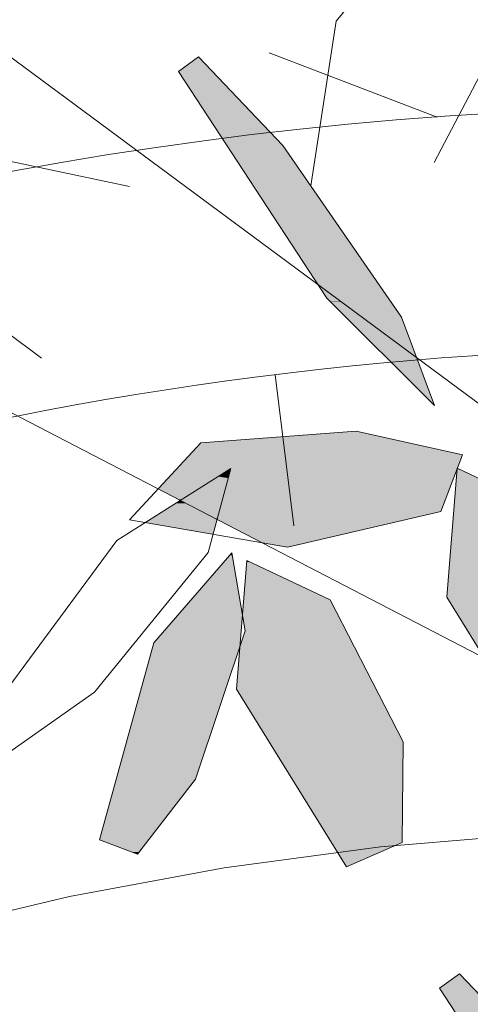
# Model space of a CAD drawing. Units: metres. Extents: x -3 to 104, y -2 to 72.
# Drawn here: x 97 to 97, y 38 to 39 of the extents above; entities that cross this region are included whole.
import ezdxf

# ---------------------------------------------------------------- set-up
doc = ezdxf.new("R2010")
doc.units = ezdxf.units.M
for name, pattern in [('LBTALUS', [4.8, 3, -1.8]), ('LEVDISC', [2.6, 1.3, -1.3]), ('LHTALUS', [2, 1, 1]), ('LIMVOIE', [2, 1, 1])]:
    doc.linetypes.add(name, pattern=pattern)
for name, color, linetype, lineweight in [('TRA-Béton_calcaire', 7, 'Continuous', 0), ('TRA-Zone_arbustive', 96, 'LEVDISC', 30), ('VOI-Arbre', 96, 'Continuous', 0), ('VOI-Talus_bas', 160, 'LBTALUS', 13), ('VOI-Talus_hachures', 160, 'Continuous', 13), ('VOI-Talus_haut', 160, 'LHTALUS', 13), ('VOI-Voie', 150, 'LIMVOIE', 0)]:
    doc.layers.add(name, color=color, linetype=linetype, lineweight=lineweight)

# ---------------------------------------------------------------- blocks, each defined once
blk = doc.blocks.new('*E35')
at = {"layer": 'VOI-Arbre', "true_color": 0x58ba48, "transparency": 33554559}
h = blk.add_hatch(color=85, dxfattribs=at)
h.dxf.hatch_style = 1
h.paths.add_polyline_path([(10.40460501607981, 10.02187900654812), (10.40802825173409, 10.43457437208986), (9.974441561758908, 10.24213522797061), (10.17269355378369, 9.921439892477565)])
h.paths.add_polyline_path([(10.40802825173409, 10.43457437208986), (10.40808447316306, 10.44135226455791), (10.38173209174931, 10.49287059185599), (9.9381757351523, 10.30079936199385), (9.974441561758908, 10.24213522797061)])
h.paths.add_polyline_path([(10.38173209174931, 10.49287059185599), (10.30328518158979, 10.64623257951385), (9.86956607856905, 10.41178335066058), (9.9381757351523, 10.30079936199385)])
h.paths.add_polyline_path([(10.30328518158979, 10.64623257951385), (10.23504518720972, 10.77964027083783), (9.797415029051479, 10.52849594857642), (9.86956607856905, 10.41178335066058)])
h.paths.add_polyline_path([(11.27637478720141, 10.05876544623004), (11.37593735399162, 10.15791171563441), (10.94808906599724, 10.67427001605688), (10.67538016070478, 10.55323339398905), (10.96967215295786, 10.23288905866218)])
h.paths.add_polyline_path([(10.94808906599724, 10.67427001605688), (10.90915517459018, 10.72125825595379), (10.63148133010839, 10.60101839011273), (10.67538016070478, 10.55323339398905)])
h.paths.add_polyline_path([(10.90915517459018, 10.72125825595379), (10.88881534345586, 10.74580583725799), (10.83199612185615, 10.77431235653728), (10.61653252824755, 10.65605302365955), (10.80887580262782, 10.78591194919747), (10.68067336735282, 10.85023182352742), (10.54124717439834, 10.77486423378451), (10.57280242445785, 10.66489187468977), (10.63148133010839, 10.60101839011273)])
h.paths.add_polyline_path([(10.68067336735282, 10.85023182352742), (10.50854038310007, 10.93659189844666), (10.49677819374307, 10.92984189043349), (10.54124717439834, 10.77486423378451)])
h.paths.add_polyline_path([(10.50182096573911, 11.50088810693643), (10.72558739783329, 12.07960127371609), (10.54291657341776, 12.11140906676081), (10.67500521855749, 12.25347320111376), (10.57418129525007, 12.50809722292522), (10.18882649039722, 11.9650353483853), (10.04849858203931, 11.32723086637836), (10.22203891658256, 11.14381613017812)])
h.paths.add_polyline_path([(10.72558739783329, 12.07960127371609), (10.73461185390778, 12.10294066159673), (10.67500521855749, 12.25347320111376), (10.54291657341776, 12.11140906676081)], flags=17)
h.paths.add_polyline_path([(11.19893932282258, 11.99717825889942), (11.25843619577324, 12.01099445437822), (10.94973563843013, 12.43890058055715), (10.83963966333374, 12.43054103201683), (10.67500521855749, 12.25347320111376), (10.73461185390778, 12.10294066159673), (10.72558739783329, 12.07960127371609)])
h.paths.add_polyline_path([(11.34254768694444, 12.0305265868484), (11.00924037814974, 12.44341875444707), (10.94973563843013, 12.43890058055715), (11.25843619577324, 12.01099445437822)])
h.paths.add_polyline_path([(11.67397254296975, 12.10748912908434), (11.27133195989614, 12.46331927576676), (11.00924037814974, 12.44341875444707), (11.34254768694444, 12.0305265868484)])
h.paths.add_polyline_path([(11.67397254296975, 12.10748912908434), (11.72951840121755, 12.12038783110899), (11.3888769082954, 12.47224442222154), (11.27133195989614, 12.46331927576676)])
h.paths.add_polyline_path([(11.72951840121755, 12.12038783110899), (11.83507216625503, 12.14489922774135), (11.86210920494472, 12.21495697807507), (11.64287302331377, 12.44374270322749), (11.48327813166281, 12.47941227380116), (11.3888769082954, 12.47224442222154)])
h.paths.add_polyline_path([(11.90324671733396, 12.32155155026152), (11.90357132144754, 12.32557120498416), (11.90460888481073, 12.32508116717318), (11.92598376148959, 12.38046725405076), (11.64287302331377, 12.44374270322749), (11.86210920494472, 12.21495697807507)])
h.paths.add_polyline_path([(11.33473677869125, 11.41072406223267), (11.05266776764671, 11.37273098899706), (10.45843048148618, 11.16066910197023), (10.84096349936175, 11.12736069415516)])
h.paths.add_polyline_path([(12.40550672883376, 11.85765023776287), (12.24980333999042, 12.16204694566824), (11.90460888481078, 12.32508116717318), (11.90324671733396, 12.32155155026152), (11.89211049410545, 12.1836488853821), (12.28228821292953, 11.77647570951578)])
h.paths.add_polyline_path([(12.51672702377539, 11.13869133746141), (12.23655321881722, 11.1809416346961), (12.30038231617351, 11.07769074888293), (12.35598879366376, 11.06907681617159)], flags=17)
h.paths.add_polyline_path([(11.80906911677789, 12.58661273779353), (11.67209266299989, 12.95286900260484), (11.17919015841841, 13.66724165826074), (10.82923736050884, 14.03515239547008), (10.74581228110242, 13.97510512051679), (11.36198150761459, 13.03181029610494)])
h.paths.add_polyline_path([(12.42664925551185, 13.4472744760277), (12.45188406042746, 13.79905387121701), (12.31954837251931, 13.84627625096422), (11.99841412070731, 13.15361461372666), (11.9894273417064, 12.71035107776845), (12.20741300955672, 12.90315364117703)])
h.paths.add_polyline_path([(12.87824471645803, 13.23340010729368), (12.71781415780191, 13.63855666862301), (12.33245935294832, 13.09549479408068), (12.19213144459042, 12.45769031207374), (12.36567177913281, 12.27427557587507), (12.64545382829027, 12.63134755263181)])
h.paths.add_polyline_path([(13.43400160805356, 12.53520738907682), (13.19630063019781, 12.50319043469241), (12.60206334403489, 12.29112854766629), (12.99162158876641, 12.25720843024615), (13.01858771995563, 12.26153888928866)])
h.paths.add_polyline_path([(13.73055459789799, 12.57515137094032), (13.43400160805356, 12.53520738907682), (13.01858771995563, 12.26153888928866), (13.35331663059117, 12.31529260826602)])
h.paths.add_polyline_path([(13.84855995299074, 12.39482314635765), (14.13575463277465, 12.4886112112554), (14.0167688525907, 12.61370278465063), (13.73055459789799, 12.57515137094032), (13.35331663059117, 12.31529260826602)])
h.paths.add_polyline_path([(14.33123904655861, 12.55244980638625), (14.312924398392, 12.65359323308775), (14.0167688525907, 12.61370278465063), (14.13575463277465, 12.4886112112554)])
h.paths.add_polyline_path([(13.44691320440842, 11.37605890568526), (13.03244820600656, 11.87626528295417), (12.84934103226465, 11.96813116973391), (12.69697436934496, 11.86317404470805), (12.71643528700963, 11.79535132038757), (12.94221779515146, 11.54958130487915)])
h.paths.add_polyline_path([(12.84934103226465, 11.96813116973391), (12.69258793257711, 12.04677507108406), (12.65197023886338, 12.02001673771588), (12.69697436934496, 11.86317404470805)])
h.paths.add_polyline_path([(12.69258793257711, 12.04677507108406), (12.63617049162514, 12.07508001477899), (12.65197023886338, 12.02001673771588)])
h.paths.add_polyline_path([(13.4615820258378, 11.23062543456697), (13.51957021654385, 11.28837116133141), (13.44691320440842, 11.37605890568526), (12.94221779515146, 11.54958130487915), (13.11330501550697, 11.36334850435748), (13.23914759344109, 11.29190417417965)])
h.paths.add_polyline_path([(13.42000764975126, 11.18922489192775), (13.4615820258378, 11.23062543456697), (13.23914759344109, 11.29190417417965)])
h.paths.add_polyline_path([(9.66543625422878, 11.45615329209826), (9.528459800449582, 11.8224095569079), (9.035557295867306, 12.53678221256536), (8.823871059981684, 12.75933119507775), (8.67586754416709, 12.73183636120859), (9.218348645065873, 11.90135085040887)])
h.paths.add_polyline_path([(8.823871059981684, 12.75933119507775), (8.685604497960128, 12.90469294977402), (8.602179418554158, 12.84464567481993), (8.67586754416709, 12.73183636120859)])
h.paths.add_polyline_path([(13.59924586182592, 7.684539179296706), (13.29733186610309, 8.274774414710095), (13.03931849207044, 8.396633294371554), (13.42396604306532, 7.190660473823982), (13.59576640474467, 7.265065921286975)])
h.paths.add_polyline_path([(13.42396604306532, 7.190660473823982), (13.03931849207044, 8.396633294371554), (12.95213741092499, 8.437808636215323), (12.95077524344873, 8.434279019305023), (12.93651127245562, 8.257644663899072), (13.24279791729134, 7.360450429966733), (13.36385494244661, 7.164626807216365)])
h.paths.add_polyline_path([(12.92785178099683, 8.1504119940696), (12.90781730306992, 7.902319993867224), (13.20122795863875, 7.427694605928338)])
h.paths.add_polyline_path([(12.93651127245562, 8.257644663899072), (12.92785178099683, 8.150411994069628), (13.20122795863875, 7.427694605928338), (13.24279791729134, 7.360450429966733)])
h.paths.add_polyline_path([(12.19646163669188, 9.811778825192334), (11.87676588662259, 10.14787986451358), (11.79334080721509, 10.08783258955864), (12.40951003372766, 9.144537765145998), (12.45782874645937, 9.096423318474137)])
h.paths.add_polyline_path([(12.41427589291493, 9.508139019330315), (12.22671868453261, 9.779969127303445), (12.19646163669188, 9.811778825192334), (12.45782874645937, 9.096423318474137), (12.6378008169562, 8.91721207506967)])
h.paths.add_polyline_path([(12.60297925414284, 9.234647770980501), (12.41427589291493, 9.508139019330315), (12.6378008169562, 8.91721207506967), (12.74922320907359, 8.806260718121138)])
h.paths.add_polyline_path([(12.71962118911051, 9.065596471646614), (12.60297925414284, 9.234647770980501), (12.74922320907359, 8.806260718121138), (12.85659764289164, 8.699340206837036)])
h.paths.add_polyline_path([(14.89608847910495, 8.50755061540039), (15.37876757267253, 8.665177275425776), (15.3785002463552, 8.66665359643045), (15.36016601688362, 8.69631131543403), (15.36416437859731, 8.745824038389685), (15.36045292450422, 8.766320702130372), (14.24382915631048, 8.615917903734271), (13.64959187014711, 8.403856016708943), (14.03915011488016, 8.369935899289658)])
h.paths.add_polyline_path([(14.46753617586387, 7.301952360969608), (14.56709874265698, 7.401098630372502), (14.07997673211918, 7.988992751996022), (13.68369901773929, 8.1878074838217), (13.76396381312031, 7.908078789429339), (14.16083354162163, 7.476075973399418)])
h.paths.add_polyline_path([(16.04811511855678, 8.05905724285293), (16.05159457563934, 8.478530500860302), (15.74968057991873, 9.068765736276987), (15.4044861247371, 9.231799957779629), (15.4031239572588, 9.22827034086393), (15.36416437859731, 8.745824038389685), (15.3785002463552, 8.66665359643045), (15.81620365626026, 7.958618128783144)])
h.paths.add_polyline_path([(16.37812195638367, 10.1401188978999), (16.32453778216421, 10.27544211780429), (15.91981268755001, 10.51700913264619), (15.76269876548912, 10.54134746180733), (15.77047625435875, 10.5142423430971), (16.16734598285848, 10.08223952706632), (16.321830042317, 9.994534631534748)])
h.paths.add_polyline_path([(16.32453778216421, 10.27544211780429), (16.29995044276842, 10.33753578602611), (16.08648917335648, 10.59515630566213), (15.94878229627176, 10.66424461127338), (15.93746461047562, 10.50647328403164)])
h.paths.add_polyline_path([(15.91981268755001, 10.51700913264619), (15.93746461047562, 10.50647328403164), (15.94878229627176, 10.66424461127338), (15.6902114589746, 10.79397103748775), (15.76269876548912, 10.54134746180733)])
h.paths.add_polyline_path([(16.57361118389497, 10.00726218404102), (16.37768465600573, 10.24372050767209), (16.32453778216421, 10.27544211780429), (16.37812195638367, 10.1401188978999), (16.321830042317, 9.994534631534748), (16.47404861710231, 9.908115914637364)])
h.paths.add_polyline_path([(14.15381270160805, 5.984863359069237), (14.38660358977381, 6.586915913731019), (14.22617303111656, 6.992072475058734), (13.8408182262641, 6.449010600518022), (13.70049031790779, 5.811206118511961), (13.87403065245059, 5.627791382312523)])
h.paths.add_polyline_path([(13.93500812882763, 6.800790282465044), (13.9602429337437, 7.152569677653588), (13.82790724583623, 7.199792057403215), (13.5067729940227, 6.507130420164799), (13.49778621502378, 6.063866884206675), (13.71577188287364, 6.256669447616019)])
h.paths.add_polyline_path([(13.31742799009527, 5.940128544231754), (13.21841431684135, 6.204877536708238), (13.16437451114842, 6.092534993709648)])
h.paths.add_polyline_path([(13.21841431684135, 6.204877536708238), (13.18045153631567, 6.306384809042186), (13.13184934403529, 6.376824859250092), (13.0706901842068, 6.185823272676885), (13.16437451114842, 6.092534993709648)])
h.paths.add_polyline_path([(13.13184934403529, 6.376824859250092), (12.68754903173732, 7.020757464699813), (12.5495070320282, 7.165883133595258), (12.44636084869512, 7.034397301180149), (12.87034038093236, 6.385326102542393), (13.0706901842068, 6.185823272676885)])
h.paths.add_polyline_path([(12.5495070320282, 7.165883133595258), (12.33759623382662, 7.388668201907535), (12.25417115442065, 7.328620926953448), (12.44636084869512, 7.034397301180149)])
h.paths.add_polyline_path([(12.70729819613882, 5.350694065336), (12.81098999442185, 5.374773081317386), (12.95684645122054, 5.830286445768792), (12.35687334094018, 5.784730699213952), (12.37318815524065, 5.752835595324171), (12.37033914760434, 5.409367494519643)])
h.paths.add_polyline_path([(12.37033914760434, 5.409367494519643), (12.37318815524065, 5.752835595324171), (12.35687334094018, 5.784730699213952), (12.34799853665066, 5.784056838455825), (12.05127544673445, 5.464924873196594)])
h.paths.add_polyline_path([(13.03485065965896, 5.823269798013229), (12.99163700497814, 5.832928080239299), (12.95684645122054, 5.830286445768792), (12.81098999442185, 5.374773081317386), (12.82013287773077, 5.376896215807847)])
h.paths.add_polyline_path([(13.34343103957326, 5.498415034178038), (13.43434263480583, 5.733983060487333), (13.03485065965896, 5.823269798013229), (12.82013287773077, 5.376896215807847)])
h.paths.add_polyline_path([(12.64986441022262, 4.77340119926842), (12.481112618998, 5.010494878651031), (11.96313142907928, 5.285862816775875), (11.61597152903056, 5.348036300323997), (11.55506338420849, 5.22141526993417), (11.90798398490381, 5.009995465879825), (12.15812897848207, 5.043688557600177), (12.1764436266493, 4.942545130893961), (12.07556843909742, 4.90960270785331), (12.21001737091677, 4.829060039716182)])
h.paths.add_polyline_path([(12.1764436266493, 4.942545130893961), (12.15812897848207, 5.043688557600177), (11.90798398490381, 5.009995465879825), (12.07556843909742, 4.90960270785331)], flags=17)
h.paths.add_polyline_path([(12.16078361938384, 3.894932823729334), (12.17832443981109, 4.139456180306126), (11.9210087599314, 4.007767136813385), (11.73254848457896, 3.601272961429061), (11.72356170558157, 3.158009425471818), (11.9415473734303, 3.350811988879514)])
h.paths.add_polyline_path([(12.17832443981109, 4.139456180306126), (12.18601842430149, 4.246712218918731), (12.05368273639533, 4.293934598666027), (11.9210087599314, 4.007767136813385)])
h.paths.add_polyline_path([(13.27574315888472, 3.912144809137743), (13.26820368919851, 3.97334692634746), (13.03330278558263, 4.643699054904232), (12.97122332046064, 4.675539685729575), (12.82616616720566, 4.245729478886091), (12.80692255507034, 3.600525201482185), (13.09300071120731, 3.271816984489163)])
h.paths.add_polyline_path([(13.19589656766027, 4.560304512450301), (13.03330278558263, 4.643699054904232), (13.26820368919857, 3.97334692634746)])
h.paths.add_polyline_path([(13.4890588582324, 2.827444686753097), (13.58089194734214, 3.038461592363092), (12.93043499407185, 2.950848782394161), (12.33619770791046, 2.738786895368889), (12.72575595263959, 2.704866777949434)])
h.paths.add_polyline_path([(13.9744017365087, 2.970399883499965), (13.81471493071297, 2.997376097678625), (13.73151210659654, 3.058749261399299), (13.58089194734214, 3.038461592363092), (13.4890588582324, 2.827444686753097), (13.58269431686392, 2.842481494060934)])
h.paths.add_polyline_path([(14.06537341043236, 3.000108154084785), (14.04705876226626, 3.101251580792677), (13.73151210659654, 3.058749261399299), (13.81471493071297, 2.997376097678625), (13.9744017365087, 2.970399883499965)])
h.paths.add_polyline_path([(14.92836652306789, 4.542740698363559), (15.02792908986123, 4.641886967769636), (14.54080707932479, 5.229781089390826), (14.14452936494206, 5.428595821217982), (14.22479416032388, 5.148867126824058), (14.62166388882633, 4.716864310795785)])
h.paths.add_polyline_path([(17.74862661610308, 3.876924064408996), (17.90688193812485, 4.104237504953232), (17.82888644927976, 4.332383782713777), (17.5944948102636, 4.531403164510522), (16.90610740559038, 4.364795312965754), (16.90807510598825, 4.037104816780328), (17.21749311960872, 3.818658720321338)])
h.paths.add_polyline_path([(17.97773030806889, 4.20600208716877), (17.87816033240927, 4.290545866479619), (17.89288025728388, 4.145194121977653), (17.90688193812485, 4.104237504953232)])
h.paths.add_polyline_path([(17.87816033240927, 4.290545866479619), (17.82888644927976, 4.332383782713777), (17.89288025728388, 4.145194121977653)])
h.paths.add_polyline_path([(18.7645997748732, 2.622356329237306), (18.56168016878559, 3.245048504828702), (18.27578040460094, 3.614952298007353), (18.05202598165056, 3.426268578685608), (18.14283317103377, 2.767041806503158), (18.53073826468886, 2.204631715287917)])
h.paths.add_polyline_path([(15.20041944940573, 15.49639883255824), (15.22565425432134, 15.84817822774755), (15.12163816128532, 15.88529510470727), (15.09103062584643, 15.89046569740188), (14.77218431460034, 15.20273897025876), (14.76319753560188, 14.75947543429987), (14.98118320345213, 14.95227799770845)])
h.paths.add_polyline_path([(14.25298029017364, 10.71606928160904), (14.40576481602528, 10.75154847186917), (13.63478151131034, 10.87098057057668), (13.59695754076574, 10.83030008946869)])
h.paths.add_polyline_path([(14.8370416240295, 10.85169835184342), (14.88911313360609, 10.86379025045099), (14.89470671538226, 10.87828421038648), (14.06764553042586, 11.1626411481781), (13.8936806306848, 11.14943205472645), (13.86566756141315, 11.11930340564831)])
h.paths.add_polyline_path([(14.79733377406734, 10.84247750728619), (14.32783444667166, 10.94321703133977), (14.49126258826237, 10.77140252260571)], flags=17)
h.paths.add_polyline_path([(14.44586285689286, 15.00199335913695), (13.95296035231343, 15.71636601479292), (13.69571592866049, 15.9868110179888), (13.79738568679227, 15.59893992895766), (14.13575170151006, 15.08093465263636), (14.58283931067291, 14.63573709432575)])
h.paths.add_polyline_path([(13.69571592866049, 15.9868110179888), (13.60300755440431, 16.0842767520015), (13.51958247499789, 16.02422947704821), (13.79738568679227, 15.59893992895766)])
h.paths.add_polyline_path([(13.58346617717206, 14.11408011425959), (13.58106069789523, 14.18634726713535), (13.51212224896091, 14.37072842145346), (13.31668676731056, 14.16053342328971)])
h.paths.add_polyline_path([(16.48137853411617, 15.20061565834288), (16.5248014678798, 15.6751500939944), (16.21010472505384, 15.72173908320948), (15.6979902515875, 14.74000261187896), (15.66474231584897, 14.52305444634058), (16.17678018992734, 14.6208383210853)])
edge = h.paths.add_edge_path()
edge.add_arc((11.80170095822513, 11.45620940757374), 0.4800000085771858, 186.14521771524, 208.3936809100221)
edge.add_line((11.37944445935187, 11.22795635196789), (11.33769994982413, 11.20539112945527))
edge.add_line((11.33769994982413, 11.20539112945528), (10.84798872621527, 11.12674898455078))
edge.add_line((10.84798872621531, 11.12674898455077), (10.84096349936177, 11.12736069415516))
edge.add_line((10.84096349936175, 11.12736069415516), (11.32445913957179, 11.40482599816421))
h.paths.add_polyline_path([(14.40576481602528, 10.75154847186917), (14.49126258826237, 10.77140252260571), (14.32783444667166, 10.94321703133977), (13.80604365304089, 11.05517662987097), (13.74002087019198, 10.9841677291208), (13.99709140005854, 10.91545192747103), (13.71559865635021, 10.95790112108094), (13.63478151131034, 10.87098057057668)])
h.paths.add_polyline_path([(14.89470671538226, 10.87828421038648), (14.98002472884065, 11.09935827676037), (14.53731909901387, 11.19830329651077), (14.06764553042586, 11.1626411481781)])
edge = h.paths.add_edge_path()
edge.add_arc((11.80170095822513, 11.45620940757374), 0.4800000085771714, -8.719571802619623, 8.580527845130856)
edge.add_line((12.27632839583231, 11.52782507418766), (12.35510117293695, 11.53545122678243))
edge.add_line((12.35510117293694, 11.53545122678244), (12.55096814615935, 11.48149158968178))
edge.add_line((12.55096814615933, 11.48149158968178), (12.54966804042664, 11.32475461190839))
edge.add_line((12.54966804042664, 11.32475461190839), (12.27615320330746, 11.38344213903609))
h.paths.add_polyline_path([(14.79733377406734, 10.84247750728619), (14.8370416240295, 10.85169835184342), (13.86566756141315, 11.11930340564831), (13.80604365304089, 11.05517662987097)])
edge = h.paths.add_edge_path()
edge.add_arc((11.80170095822513, 11.45620940757374), 0.4800000085771825, -30.30418976873323, -9.644262700606815)
edge.add_line((12.27491708301267, 11.37579481017286), (12.54948263384224, 11.30240253163958))
edge.add_line((12.54948263384227, 11.30240253163956), (12.54823787863093, 11.15233845224348))
edge.add_line((12.54823787863091, 11.1523384522435), (12.51672702377539, 11.13869133746142))
edge.add_line((12.51672702377539, 11.13869133746141), (12.23655321881723, 11.18094163469611))
edge.add_line((12.23655321881722, 11.1809416346961), (12.21611311983114, 11.21400583917078))
at = {"layer": 'VOI-Arbre', "color": 44}
blk.add_line((9.068636769616887, 15.04841856406125), (4.689302000516193, 18.29574328490642), dxfattribs=at)
at = {"layer": 'VOI-Arbre', "color": 60}
for points in [[(8.579481783914957, 16.2775365821114), (8.884080128103335, 16.85731391936974), (8.927503061866503, 17.33184835502206), (8.5979829303256, 17.3806318591536), (8.172372789390806, 16.86443064077227), (8.067443909836527, 16.17975270736667)], [(6.802999612560825, 15.29409887154972), (6.276961528543666, 15.36978102944411), (5.823906334565095, 15.67147800477238), (6.153223620974074, 15.84611332263339), (6.651720991770105, 15.68514255438811), (6.950124323694013, 15.46320876473209)], [(6.803910045936163, 13.81790100091783), (7.16950964745314, 14.07437120076278), (7.641214145829849, 14.65550135554906), (7.735332127032621, 15.00501040891368), (7.262781757590403, 14.70518791129518), (6.684190913688155, 13.92237928032546)]]:
    blk.add_lwpolyline(points, dxfattribs=at)
at = {"layer": 'VOI-Arbre', "color": 44}
blk.add_lwpolyline([(9.031501832806327, 14.97121929988836), (10.21986173447124, 13.47325900192862), (3.431941503115809, 16.99932424684576), (7.314392695857862, 16.17744399620847)], dxfattribs=at)
at = {"layer": 'VOI-Arbre', "color": 60}
for points in [[(7.601362321000238, 16.71564202163876), (7.951315118911396, 16.34773128443027), (8.444217623489294, 15.63335862877344), (8.581194077271277, 15.26710236396229), (8.134106468107575, 15.71229992227447), (7.51793724159387, 16.65559474668547)], [(8.255403092151766, 15.15990189997052), (8.69810872198127, 15.06095688022262), (8.607197126746883, 14.82538885390926), (7.971064283313979, 14.6776678850681), (7.315041533908072, 14.79189869292784), (7.611764623824286, 15.11103065818708)], [(7.34745510610594, 13.40135397739616), (7.588444222468411, 13.7128194322888), (7.795544093636806, 14.33030211755189), (7.739953415300988, 14.65476611269304), (7.415323516133867, 14.27948011549969), (7.190340193492318, 13.46176137165611)], [(8.447144793632333, 13.44958402619562), (8.450624250714839, 13.869057284203), (8.148710254993148, 14.45929251961803), (7.802478236449133, 14.62281677893233), (7.759195691957984, 14.0868380987751), (8.215233331336208, 13.34914491212507)], [(8.685604497960128, 12.90469294977402), (9.035557295867306, 12.53678221256536), (9.528459800449582, 11.8224095569079), (9.66543625422878, 11.45615329209826), (9.218348645065873, 11.90135085040887), (8.602179418554158, 12.84464567481993)]]:
    blk.add_lwpolyline(points, close=True, dxfattribs=at)
at = {"layer": 'VOI-Arbre', "color": 62}
blk.add_lwpolyline([(9.320362839122993, 13.83282807841459), (9.323842296204703, 14.25230133642353), (9.021928300482955, 14.84253657183856), (8.675696281938997, 15.00606083115284), (8.6324137374487, 14.47008215099405), (9.088451376824935, 13.73238896434395)], close=True, dxfattribs=at)
at = {"layer": 'VOI-Arbre', "color": 85, "linetype": 'Continuous', "true_color": 0x58ba48}
for points in [[(7.601362321000238, 16.71564202163876), (7.658478653174427, 16.65559474668547), (7.51793724159387, 16.65559474668547)], [(7.51793724159387, 16.65559474668547), (7.951315118911396, 16.34773128443027), (7.719036607879559, 16.34773128443027)], [(7.51793724159387, 16.65559474668547), (7.658478653174427, 16.65559474668547), (7.951315118911396, 16.34773128443027)], [(7.719036607879559, 16.34773128443027), (8.350833401132604, 15.76870209792159), (8.097264026017513, 15.76870209792159)], [(7.719036607879559, 16.34773128443027), (7.951315118911396, 16.34773128443027), (8.350833401132604, 15.76870209792159)], [(8.097264026017513, 15.76870209792159), (8.099509841344457, 15.7670368012466), (8.09835181377764, 15.7670368012466)], [(8.09726402601757, 15.76870209792159), (8.351982421738967, 15.7670368012466), (8.099509841344513, 15.7670368012466)], [(8.09726402601757, 15.76870209792159), (8.350833401132604, 15.76870209792159), (8.351982421738967, 15.7670368012466)], [(8.09835181377764, 15.7670368012466), (8.173327872444304, 15.71229992227447), (8.134106468107575, 15.71229992227447)], [(8.09835181377764, 15.7670368012466), (8.099509841344457, 15.7670368012466), (8.173327872444304, 15.71229992227447)], [(8.099509841344513, 15.7670368012466), (8.399620352888462, 15.69799427241139), (8.192620439472819, 15.69799427241139)], [(8.099509841344513, 15.7670368012466), (8.351982421738967, 15.7670368012466), (8.399620352888462, 15.69799427241139)], [(8.134106468107575, 15.71229992227447), (8.192620439472762, 15.69799427241139), (8.148472851470217, 15.69799427241139)], [(8.134106468107575, 15.71229992227447), (8.173327872444304, 15.71229992227447), (8.192620439472762, 15.69799427241139)], [(8.148472851470217, 15.69799427241139), (8.193066417837201, 15.69766357456706), (8.148804953265937, 15.69766357456706)], [(8.148472851470217, 15.69799427241139), (8.192620439472762, 15.69799427241139), (8.193066417837201, 15.69766357456706)], [(8.148804953265937, 15.69766357456706), (8.211361988344322, 15.68409720854979), (8.162428914211944, 15.68409720854979)], [(8.148804953265937, 15.69766357456706), (8.193066417837201, 15.69766357456706), (8.211361988344322, 15.68409720854979)], [(8.162428914211944, 15.68409720854979), (8.236160148434067, 15.66570910110045), (8.180895086910084, 15.66570910110045)], [(8.162428914211944, 15.68409720854979), (8.211361988344322, 15.68409720854979), (8.236160148434067, 15.66570910110045)], [(8.192620439472819, 15.69799427241139), (8.399848527629501, 15.69766357456706), (8.193066417837201, 15.69766357456706)], [(8.192620439472819, 15.69799427241139), (8.399620352888462, 15.69799427241139), (8.399848527629501, 15.69766357456706)], [(8.193066417837201, 15.69766357456706), (8.409209042390273, 15.68409720854979), (8.211361988344379, 15.68409720854979)], [(8.193066417837201, 15.69766357456706), (8.399848527629501, 15.69766357456706), (8.409209042390273, 15.68409720854979)], [(8.211361988344379, 15.68409720854979), (8.421896460006906, 15.66570910110045), (8.236160148434067, 15.66570910110045)], [(8.211361988344379, 15.68409720854979), (8.409209042390273, 15.68409720854979), (8.421896460006906, 15.66570910110045)], [(8.180895086910084, 15.66570910110045), (8.278951187676796, 15.63397907658987), (8.212759818717927, 15.63397907658987)], [(8.180895086910084, 15.66570910110045), (8.236160148434067, 15.66570910110045), (8.278951187676796, 15.63397907658987)], [(8.236160148434067, 15.66570910110045), (8.443789527200522, 15.63397907658987), (8.278951187676796, 15.63397907658987)], [(8.236160148434067, 15.66570910110045), (8.421896460006906, 15.66570910110045), (8.443789527200522, 15.63397907658987)], [(8.212759818717927, 15.63397907658987), (8.27978792219784, 15.63335862877341), (8.213382900596287, 15.63335862877341)], [(8.212759818717927, 15.63397907658987), (8.278951187676796, 15.63397907658987), (8.27978792219784, 15.63335862877341)], [(8.213382900596287, 15.63335862877341), (8.294685226323452, 15.62231211451689), (8.22447631195115, 15.62231211451689)], [(8.213382900596287, 15.63335862877341), (8.27978792219784, 15.63335862877341), (8.294685226323452, 15.62231211451689)], [(8.22447631195115, 15.62231211451689), (8.305437476977033, 15.6143392028321), (8.232483071998843, 15.6143392028321)], [(8.22447631195115, 15.62231211451689), (8.294685226323452, 15.62231211451689), (8.305437476977033, 15.6143392028321)], [(8.232483071998843, 15.6143392028321), (8.314635380343987, 15.60751885669319), (8.239332373375248, 15.60751885669319)], [(8.232483071998843, 15.6143392028321), (8.305437476977033, 15.6143392028321), (8.314635380343987, 15.60751885669319)], [(8.239332373375248, 15.60751885669319), (8.319951488097104, 15.60357690453935), (8.243291060773686, 15.60357690453935)], [(8.239332373375248, 15.60751885669319), (8.314635380343987, 15.60751885669319), (8.319951488097104, 15.60357690453935)], [(8.243291060773686, 15.60357690453935), (8.346833946102151, 15.58364326734571), (8.263309324639806, 15.58364326734571)], [(8.243291060773686, 15.60357690453935), (8.319951488097104, 15.60357690453935), (8.346833946102151, 15.58364326734571)], [(8.278951187676796, 15.63397907658987), (8.444217623489294, 15.63335862877341), (8.279787922197897, 15.63335862877341)], [(8.278951187676796, 15.63397907658987), (8.443789527200522, 15.63397907658987), (8.444217623489294, 15.63335862877341)], [(8.279787922197897, 15.63335862877341), (8.448348917599162, 15.62231211451689), (8.294685226323452, 15.62231211451689)], [(8.279787922197897, 15.63335862877341), (8.444217623489294, 15.63335862877341), (8.448348917599162, 15.62231211451689)], [(8.294685226323452, 15.62231211451689), (8.451330712789627, 15.6143392028321), (8.305437476977033, 15.6143392028321)], [(8.294685226323452, 15.62231211451689), (8.448348917599162, 15.62231211451689), (8.451330712789627, 15.6143392028321)], [(8.305437476977033, 15.6143392028321), (8.453881459131537, 15.60751885669319), (8.314635380343987, 15.60751885669319)], [(8.305437476977033, 15.6143392028321), (8.451330712789627, 15.6143392028321), (8.453881459131537, 15.60751885669319)], [(8.314635380343987, 15.60751885669319), (8.455355712759115, 15.60357690453935), (8.31995148809716, 15.60357690453935)], [(8.314635380343987, 15.60751885669319), (8.453881459131537, 15.60751885669319), (8.455355712759115, 15.60357690453935)], [(8.31995148809716, 15.60357690453935), (8.46281070860789, 15.58364326734571), (8.346833946102151, 15.58364326734571)], [(8.31995148809716, 15.60357690453935), (8.455355712759115, 15.60357690453935), (8.46281070860789, 15.58364326734571)], [(8.263309324639806, 15.58364326734571), (8.360657085352386, 15.57339325811512), (8.273602849469967, 15.57339325811512)], [(8.263309324639806, 15.58364326734571), (8.346833946102151, 15.58364326734571), (8.360657085352386, 15.57339325811512)], [(8.273602849469967, 15.57339325811512), (8.452457261334757, 15.50532242166099), (8.341962675250272, 15.50532242166099)], [(8.273602849469967, 15.57339325811512), (8.360657085352386, 15.57339325811512), (8.452457261334757, 15.50532242166099)], [(8.346833946102151, 15.58364326734571), (8.466644117208716, 15.57339325811512), (8.360657085352443, 15.57339325811512)], [(8.346833946102151, 15.58364326734571), (8.46281070860789, 15.58364326734571), (8.466644117208716, 15.57339325811512)], [(8.360657085352443, 15.57339325811512), (8.492101980129576, 15.50532242166099), (8.452457261334757, 15.50532242166099)], [(8.360657085352443, 15.57339325811512), (8.466644117208716, 15.57339325811512), (8.492101980129576, 15.50532242166099)], [(8.341962675250272, 15.50532242166099), (8.507315043558322, 15.46464477500052), (8.382813015626766, 15.46464477500052)], [(8.341962675250272, 15.50532242166099), (8.452457261334757, 15.50532242166099), (8.507315043558322, 15.46464477500052)], [(8.452457261334757, 15.50532242166099), (8.492101980129576, 15.50532242166099), (8.507315043558322, 15.46464477500052)], [(8.382813015626766, 15.46464477500052), (8.57788870820309, 15.27594046785029), (8.572318451915635, 15.27594046785029)], [(8.382813015626766, 15.46464477500052), (8.507315043558322, 15.46464477500052), (8.57788870820309, 15.27594046785029)], [(8.572318451915635, 15.27594046785029), (8.57788870820309, 15.27594046785029), (8.581194077271277, 15.26710236396229)], [(8.185821403023795, 15.15461858686788), (8.474065677994133, 15.11103065818705), (7.611764623824286, 15.11103065818705)], [(8.255403092151766, 15.15990189997052), (8.279042002534993, 15.15461858686788), (8.185821403023795, 15.15461858686788)], [(8.185821403023795, 15.15461858686788), (8.279042002534993, 15.15461858686788), (8.474065677994133, 15.11103065818705)], [(7.611764623824286, 15.11103065818705), (8.69810872198127, 15.06095688022262), (7.565206936914706, 15.06095688022262)], [(7.611764623824286, 15.11103065818705), (8.474065677994133, 15.11103065818705), (8.69810872198127, 15.06095688022262)], [(7.565206936914706, 15.06095688022262), (8.676922963153515, 15.00606083115284), (7.514165590144728, 15.00606083115284)], [(7.565206936914706, 15.06095688022262), (8.69810872198127, 15.06095688022262), (8.676922963153515, 15.00606083115284)], [(7.510428188383059, 15.00204117643199), (7.682702610739852, 14.97161817383412), (7.482141434569371, 14.97161817383412)], [(7.5131889266749, 15.00501040891368), (7.730652318421448, 15.00204117643199), (7.510428188383059, 15.00204117643199)], [(7.510428188383059, 15.00204117643199), (7.730652318421448, 15.00204117643199), (7.682702610739852, 14.97161817383412)], [(7.514165590144728, 15.00606083115284), (8.675611455902072, 15.00501040891368), (7.5131889266749, 15.00501040891368)], [(7.5131889266749, 15.00501040891368), (7.735332127032621, 15.00501040891368), (7.730652318421448, 15.00204117643199)], [(7.514165590144728, 15.00606083115284), (8.675696281938997, 15.00606083115284), (8.675611455902072, 15.00501040891368)], [(7.730652318421448, 15.00204117643199), (7.726340057375808, 14.97161817383412), (7.682702610739852, 14.97161817383412)], [(7.734532553561735, 15.00204117643199), (8.663630679943594, 14.97161817383412), (7.726340057375808, 14.97161817383412)], [(7.730652318421448, 15.00204117643199), (7.734532553561735, 15.00204117643199), (7.726340057375808, 14.97161817383412)], [(7.735332127032621, 15.00501040891368), (7.734532553561735, 15.00204117643199), (7.730652318421448, 15.00204117643199)], [(7.735332127032621, 15.00501040891368), (8.675371677825524, 15.00204117643199), (7.734532553561735, 15.00204117643199)], [(7.734532553561735, 15.00204117643199), (8.675371677825524, 15.00204117643199), (8.663630679943594, 14.97161817383412)], [(7.735332127032621, 15.00501040891368), (8.675611455902072, 15.00501040891368), (8.675371677825524, 15.00204117643199)], [(8.675371677825524, 15.00204117643199), (9.021928300482955, 14.84253657183856), (8.662491006634127, 14.84253657183856)], [(8.676517578929975, 15.00501040891368), (8.684207148605992, 15.00204117643199), (8.675371677825524, 15.00204117643199)], [(8.675371677825524, 15.00204117643199), (8.684207148605992, 15.00204117643199), (9.021928300482955, 14.84253657183856)], [(8.675696281938997, 15.00606083115284), (8.676922963153515, 15.00606083115284), (8.67673384530167, 15.00557079334209)], [(8.67673384530167, 15.00557079334209), (8.677920354463197, 15.00501040891368), (8.676517578929975, 15.00501040891368)], [(8.676517578929975, 15.00501040891368), (8.677920354463197, 15.00501040891368), (8.684207148605992, 15.00204117643199)], [(7.461441571043395, 14.9493550323661), (7.601698937158233, 14.92022317914143), (7.43435530440513, 14.92022317914143)], [(7.475670364733219, 14.96465840122349), (7.647613663748814, 14.9493550323661), (7.461441571043395, 14.9493550323661)], [(7.461441571043395, 14.9493550323661), (7.647613663748814, 14.9493550323661), (7.601698937158233, 14.92022317914143)], [(7.482141434569371, 14.97161817383412), (7.671733310088598, 14.96465840122349), (7.475670364733219, 14.96465840122349)], [(7.475670364733219, 14.96465840122349), (7.671733310088598, 14.96465840122349), (7.647613663748814, 14.9493550323661)], [(7.482141434569371, 14.97161817383412), (7.682702610739852, 14.97161817383412), (7.671733310088598, 14.96465840122349)], [(7.647613663748814, 14.9493550323661), (7.717205836265464, 14.93769805641639), (7.629241098863361, 14.93769805641639)], [(7.671733310088598, 14.96465840122349), (7.720344899567976, 14.9493550323661), (7.647613663748814, 14.9493550323661)], [(7.647613663748814, 14.9493550323661), (7.720344899567976, 14.9493550323661), (7.717205836265464, 14.93769805641639)], [(7.682702610739852, 14.97161817383412), (7.724465886330961, 14.96465840122349), (7.671733310088598, 14.96465840122349)], [(7.671733310088598, 14.96465840122349), (7.724465886330961, 14.96465840122349), (7.720344899567976, 14.9493550323661)], [(7.682702610739852, 14.97161817383412), (7.726340057375808, 14.97161817383412), (7.724465886330961, 14.96465840122349)], [(7.720344899567976, 14.9493550323661), (8.650540057955368, 14.93769805641639), (7.717205836265464, 14.93769805641639)], [(7.724465886330961, 14.96465840122349), (8.655038776630306, 14.9493550323661), (7.720344899567976, 14.9493550323661)], [(7.720344899567976, 14.9493550323661), (8.655038776630306, 14.9493550323661), (8.650540057955368, 14.93769805641639)], [(7.726340057375808, 14.97161817383412), (8.660944729560583, 14.96465840122349), (7.724465886330961, 14.96465840122349)], [(7.724465886330961, 14.96465840122349), (8.660944729560583, 14.96465840122349), (8.655038776630306, 14.9493550323661)], [(7.726340057375808, 14.97161817383412), (8.663630679943594, 14.97161817383412), (8.660944729560583, 14.96465840122349)], [(7.43435530440513, 14.92022317914143), (7.53269911545334, 14.87644435636068), (7.518632575589095, 14.87644435636068)], [(7.43435530440513, 14.92022317914143), (7.601698937158233, 14.92022317914143), (7.53269911545334, 14.87644435636068)], [(7.598190193117432, 14.91799696058391), (7.70071105727493, 14.87644435636068), (7.53269911545334, 14.87644435636068)], [(7.601698937158233, 14.92022317914143), (7.711900602110916, 14.91799696058391), (7.598190193117432, 14.91799696058391)], [(7.598190193117432, 14.91799696058391), (7.711900602110916, 14.91799696058391), (7.70071105727493, 14.87644435636068)], [(7.629241098863361, 14.93769805641639), (7.712500092150776, 14.92022317914143), (7.601698937158233, 14.92022317914143)], [(7.601698937158233, 14.92022317914143), (7.712500092150776, 14.92022317914143), (7.711900602110916, 14.91799696058391)], [(7.629241098863361, 14.93769805641639), (7.717205836265464, 14.93769805641639), (7.712500092150776, 14.92022317914143)], [(7.711900602110916, 14.91799696058391), (8.626900722544633, 14.87644435636068), (7.70071105727493, 14.87644435636068)], [(7.712500092150776, 14.92022317914143), (8.64293691215488, 14.91799696058391), (7.711900602110916, 14.91799696058391)], [(7.711900602110916, 14.91799696058391), (8.64293691215488, 14.91799696058391), (8.626900722544633, 14.87644435636068)], [(7.717205836265464, 14.93769805641639), (8.643796065595893, 14.92022317914143), (7.712500092150776, 14.92022317914143)], [(7.712500092150776, 14.92022317914143), (8.643796065595893, 14.92022317914143), (8.64293691215488, 14.91799696058391)], [(7.717205836265464, 14.93769805641639), (8.650540057955368, 14.93769805641639), (8.643796065595893, 14.92022317914143)], [(7.505799579772258, 14.85937721073091), (7.583907413282475, 14.84253657183856), (7.479257041458993, 14.84253657183856)], [(7.52632861050148, 14.87240241537563), (7.551488015027985, 14.85937721073091), (7.505799579772258, 14.85937721073091)], [(7.505799579772258, 14.85937721073091), (7.551488015027985, 14.85937721073091), (7.583907413282475, 14.84253657183856)], [(7.518632575589095, 14.87644435636068), (7.53269911545334, 14.87644435636068), (7.526366866293699, 14.8724266878086)], [(7.526366866293699, 14.8724266878086), (7.526413592411132, 14.87240241537563), (7.52632861050148, 14.87240241537563)], [(7.52632861050148, 14.87240241537563), (7.526413592411132, 14.87240241537563), (7.551488015027985, 14.85937721073091)], [(7.53269911545334, 14.87644435636068), (7.69962915438964, 14.8724266878086), (7.526366866293699, 14.8724266878086)], [(7.526366866293699, 14.8724266878086), (7.699622618157264, 14.87240241537563), (7.526413592411132, 14.87240241537563)], [(7.526366866293699, 14.8724266878086), (7.69962915438964, 14.8724266878086), (7.699622618157264, 14.87240241537563)], [(7.526413592411132, 14.87240241537563), (7.696115109684683, 14.85937721073091), (7.551488015027985, 14.85937721073091)], [(7.526413592411132, 14.87240241537563), (7.699622618157264, 14.87240241537563), (7.696115109684683, 14.85937721073091)], [(7.53269911545334, 14.87644435636068), (7.70071105727493, 14.87644435636068), (7.69962915438964, 14.8724266878086)], [(7.551488015027985, 14.85937721073091), (7.691580157243664, 14.84253657183856), (7.583907413282475, 14.84253657183856)], [(7.551488015027985, 14.85937721073091), (7.696115109684683, 14.85937721073091), (7.691580157243664, 14.84253657183856)], [(7.699622618157264, 14.87240241537563), (8.607197126746883, 14.82538885390926), (7.686962512641344, 14.82538885390926)], [(7.69962915438964, 14.8724266878086), (8.625340836389682, 14.87240241537563), (7.699622618157264, 14.87240241537563)], [(7.699622618157264, 14.87240241537563), (8.625340836389682, 14.87240241537563), (8.607197126746883, 14.82538885390926)], [(7.70071105727493, 14.87644435636068), (8.625350203728829, 14.8724266878086), (7.69962915438964, 14.8724266878086)], [(7.69962915438964, 14.8724266878086), (8.625350203728829, 14.8724266878086), (8.625340836389682, 14.87240241537563)], [(7.70071105727493, 14.87644435636068), (8.626900722544633, 14.87644435636068), (8.625350203728829, 14.8724266878086)], [(7.454337222636582, 14.82672551167929), (7.669175372284542, 14.79824312458305), (7.40944611989471, 14.79824312458305)], [(7.479257041458993, 14.84253657183856), (7.614344801044695, 14.82672551167929), (7.454337222636582, 14.82672551167929)], [(7.454337222636582, 14.82672551167929), (7.614344801044695, 14.82672551167929), (7.669175372284542, 14.79824312458305)], [(7.479257041458993, 14.84253657183856), (7.583907413282475, 14.84253657183856), (7.614344801044695, 14.82672551167929)], [(7.583907413282475, 14.84253657183856), (7.687322456195488, 14.82672551167929), (7.614344801044695, 14.82672551167929)], [(7.583907413282475, 14.84253657183856), (7.691580157243664, 14.84253657183856), (7.687322456195488, 14.82672551167929)], [(7.614344801044695, 14.82672551167929), (7.679652541074461, 14.79824312458305), (7.669175372284542, 14.79824312458305)], [(7.614344801044695, 14.82672551167929), (7.687322456195488, 14.82672551167929), (7.679652541074461, 14.79824312458305)], [(7.686962512641344, 14.82538885390926), (8.490299098533228, 14.79824312458305), (7.679652541074461, 14.79824312458305)], [(7.686962512641344, 14.82538885390926), (8.607197126746883, 14.82538885390926), (8.490299098533228, 14.79824312458305)], [(8.662491006634127, 14.84253657183856), (9.212444209521038, 14.47008215099405), (8.6324137374487, 14.47008215099405)], [(8.662491006634127, 14.84253657183856), (9.021928300482955, 14.84253657183856), (9.212444209521038, 14.47008215099405)], [(7.401920871885011, 14.79346852530355), (7.674838599838836, 14.7803664550805), (7.381270693284193, 14.7803664550805)], [(7.381270693284193, 14.7803664550805), (7.674838599838836, 14.7803664550805), (7.661689799745204, 14.7315381162777)], [(7.40944611989471, 14.79824312458305), (7.678366807154532, 14.79346852530355), (7.401920871885011, 14.79346852530355)], [(7.401920871885011, 14.79346852530355), (7.678366807154532, 14.79346852530355), (7.674838599838836, 14.7803664550805)], [(7.40944611989471, 14.79824312458305), (7.669175372284542, 14.79824312458305), (7.678366807154532, 14.79346852530355)], [(7.669175372284542, 14.79824312458305), (7.679652541074461, 14.79824312458305), (7.678366807154532, 14.79346852530355)], [(7.679652541074461, 14.79824312458305), (8.4697381758711, 14.79346852530355), (7.678366807154532, 14.79346852530355)], [(7.678366807154532, 14.79346852530355), (8.049763625137416, 14.69594322353134), (7.866109779274154, 14.69594322353134)], [(7.678366807154532, 14.79346852530355), (8.4697381758711, 14.79346852530355), (8.049763625137416, 14.69594322353134)], [(7.679652541074461, 14.79824312458305), (8.490299098533228, 14.79824312458305), (8.4697381758711, 14.79346852530355)], [(7.866109779274154, 14.69594322353134), (8.049763625137416, 14.69594322353134), (7.971064283313979, 14.6776678850681)], [(7.739953415300988, 14.65476611269304), (7.741836424336725, 14.64377562556635), (7.730446423954618, 14.64377562556635)], [(7.730446423954618, 14.64377562556635), (7.784202250084377, 14.39650062387452), (7.516548598120153, 14.39650062387452)], [(7.730446423954618, 14.64377562556635), (7.741836424336725, 14.64377562556635), (7.784202250084377, 14.39650062387452)], [(7.801890498210128, 14.61553866787588), (8.148710254993148, 14.45929251961803), (7.789272961144036, 14.45929251961803)], [(7.802478236449133, 14.62281677893233), (7.817888274646691, 14.61553866787588), (7.801890498210128, 14.61553866787588)], [(7.801890498210128, 14.61553866787588), (7.817888274646691, 14.61553866787588), (8.148710254993148, 14.45929251961803)], [(7.789272961144036, 14.45929251961803), (8.180829232318388, 14.39650062387452), (7.784202250084377, 14.39650062387452)], [(7.789272961144036, 14.45929251961803), (8.148710254993148, 14.45929251961803), (8.180829232318388, 14.39650062387452)], [(8.6324137374487, 14.47008215099405), (9.323842296204703, 14.25230133642353), (8.76704457093814, 14.25230133642353)], [(8.6324137374487, 14.47008215099405), (9.212444209521038, 14.47008215099405), (9.323842296204703, 14.25230133642353)], [(7.516548598120153, 14.39650062387452), (7.774752349281187, 14.27948011549969), (7.415323516133867, 14.27948011549969)], [(7.516548598120153, 14.39650062387452), (7.784202250084377, 14.39650062387452), (7.774752349281187, 14.27948011549969)], [(7.784202250084377, 14.39650062387452), (8.214690741010997, 14.33030211755189), (7.795544093636806, 14.33030211755189)], [(7.784202250084377, 14.39650062387452), (8.180829232318388, 14.39650062387452), (8.214690741010997, 14.33030211755189)], [(7.795544093636806, 14.33030211755189), (8.248212550587823, 14.26476771554502), (7.773564260782166, 14.26476771554502)], [(7.795544093636806, 14.33030211755189), (8.214690741010997, 14.33030211755189), (8.248212550587823, 14.26476771554502)], [(7.411275615005593, 14.26476771554502), (7.588444222468411, 13.71281943228877), (7.259415137759333, 13.71281943228877)], [(7.415323516133867, 14.27948011549969), (7.773564260782166, 14.26476771554502), (7.411275615005593, 14.26476771554502)], [(7.411275615005593, 14.26476771554502), (7.773564260782166, 14.26476771554502), (7.588444222468411, 13.71281943228877)], [(7.415323516133867, 14.27948011549969), (7.774752349281187, 14.27948011549969), (7.773564260782166, 14.26476771554502)], [(7.773564260782166, 14.26476771554502), (8.339226164030379, 14.0868380987751), (7.759195691957984, 14.0868380987751)], [(7.773564260782166, 14.26476771554502), (8.248212550587823, 14.26476771554502), (8.339226164030379, 14.0868380987751)], [(7.759195691957984, 14.0868380987751), (8.450624250714839, 13.869057284203), (7.893826525449015, 13.869057284203)], [(7.759195691957984, 14.0868380987751), (8.339226164030379, 14.0868380987751), (8.450624250714839, 13.869057284203)], [(7.893826525449015, 13.869057284203), (8.447144793632333, 13.44958402619562), (8.153142454924591, 13.44958402619562)], [(7.893826525449015, 13.869057284203), (8.450624250714839, 13.869057284203), (8.447144793632333, 13.44958402619562)], [(7.259415137759333, 13.71281943228877), (7.394193915613698, 13.46176137165611), (7.190340193492318, 13.46176137165611)], [(7.259415137759333, 13.71281943228877), (7.588444222468411, 13.71281943228877), (7.394193915613698, 13.46176137165611)], [(7.190340193492318, 13.46176137165611), (7.354130729833741, 13.40998186156148), (7.325014653520896, 13.40998186156148)], [(7.190340193492318, 13.46176137165611), (7.394193915613698, 13.46176137165611), (7.354130729833741, 13.40998186156148)], [(8.153142454924591, 13.44958402619562), (8.290123093625198, 13.38157910620407), (8.19518270111405, 13.38157910620407)], [(8.153142454924591, 13.44958402619562), (8.447144793632333, 13.44958402619562), (8.290123093625198, 13.38157910620407)], [(7.325014653520896, 13.40998186156148), (7.354130729833741, 13.40998186156148), (7.34745510610594, 13.40135397739616)], [(8.19518270111405, 13.38157910620407), (8.290123093625198, 13.38157910620407), (8.215233331336208, 13.34914491212507)]]:
    blk.add_solid(points, dxfattribs=at)

msp = doc.modelspace()

# ---------------------------------------------------------------- hatches: boundary and pattern name
at = {"layer": 'TRA-Zone_arbustive', "linetype": 'LEVDISC', "lineweight": 30, "transparency": 33554559}
h = msp.add_hatch(dxfattribs=at)
h.set_pattern_fill('VERGER', color=96, scale=0.25, angle=-60.9642)
h.set_pattern_definition([(299.0358, (-5251961.159285448, -1325892.858788892), (0.8743166294888596, 0.4853560210170492), [0.09567085170955494, -0.9043291661595758]), (299.0358, (-5251960.957344536, -1325892.746686212), (0.8743166294888596, 0.4853560210170492), [0.09567085170955494, -0.9043291661595758]), (29.0358, (-5251961.132972428, -1325892.766807616), (-0.4853560210170492, 0.8743166294888596), [0.09567085170955493, -0.9043291661595757]), (29.0358, (-5251961.020869747, -1325892.968748527), (-0.4853560210170492, 0.8743166294888596), [0.09567085170955493, -0.9043291661595757]), (344.0358, (-5251961.112851024, -1325892.942435508), (-0.4853559996106945, 0.8743165909276156), [0.09567085170955496, -1.318542723561212]), (344.0358, (-5251961.049325813, -1325892.720373193), (-0.4853559996106945, 0.8743165909276156), [0.09567085170955496, -1.318542723561212]), (254.0358, (-5251961.132972428, -1325892.766807616), (0.4853559996106945, -0.8743165909276156), [0.09567085170955493, -1.318542723561212]), (254.0358, (-5251960.910910112, -1325892.830332828), (0.4853559996106945, -0.8743165909276156), [0.09567085170955493, -1.318542723561212])])
edge = h.paths.add_edge_path()
edge.add_line((99.15772164385328, 36.36723325907252), (99.26775174550828, 38.8648108051276))
edge.add_line((99.26775174546549, 38.86481080523691), (97.76920521228836, 38.93082873144019))
edge.add_arc((97.59315704978565, 34.93470465711317), 4.000000071833149, 87.47748103943968, 155.4531681857938)
edge.add_line((93.95466894615004, 36.59645220072008), (99.15772164334034, 36.36723325918129))

# ---------------------------------------------------------------- linework, layer by layer
at = {"layer": 'TRA-Béton_calcaire', "color": 149, "linetype": 'Continuous', "lineweight": 0, "transparency": 33554559}
msp.add_line((97.12677019078927, 38.99094543641064), (97.30136981605692, 38.9240480597338), dxfattribs=at)
at = {"layer": 'VOI-Talus_bas', "color": 160, "linetype": 'LBTALUS', "lineweight": 13, "flags": 128}
msp.add_lwpolyline([(98.48546945075998, 38.1485465715453), (97.73619618225405, 38.18155546735971, 0.2043018766927403), (95.34924872550675, 37.28574183460324), (98.44145741086015, 37.14951555401086)], format="xyb", close=True, dxfattribs=at)
at = {"layer": 'VOI-Talus_hachures', "color": 160, "linetype": 'Continuous', "lineweight": 13}
msp.add_line((97.13329393188963, 38.65640136942267), (97.15270289551029, 38.4993235996738), dxfattribs=at)
at = {"layer": 'VOI-Talus_haut', "color": 160, "linetype": 'LHTALUS', "lineweight": 13, "flags": 128}
msp.add_lwpolyline([(99.00699097994277, 38.62605606082826), (97.75820220220396, 38.68107097705825, 0.2781792777576434), (94.35676707937876, 36.82898036616854), (98.9189668992118, 36.62799402436241)], format="xyb", close=True, dxfattribs=at)
at = {"layer": 'VOI-Voie', "color": 252, "linetype": 'LIMVOIE', "lineweight": 0, "flags": 128}
msp.add_lwpolyline([(100.6227856627073, 36.30269026082947), (99.15772164385328, 36.36723325907252), (99.26775174546549, 38.86481080523691), (97.76920521217892, 38.93082873144186, 0.4142135623231555), (93.5970329749913, 35.11075282043777)], format="xyb", dxfattribs=at)

# ---------------------------------------------------------------- block references
at = {"layer": 'VOI-Arbre', "color": 96, "linetype": 'Continuous', "xscale": 0.25, "yscale": 0.25, "zscale": 0.25}
msp.add_blockref('*E35', (95.15323322662944, 34.80769889296633), dxfattribs=at)

doc.saveas('drawing.dxf')
